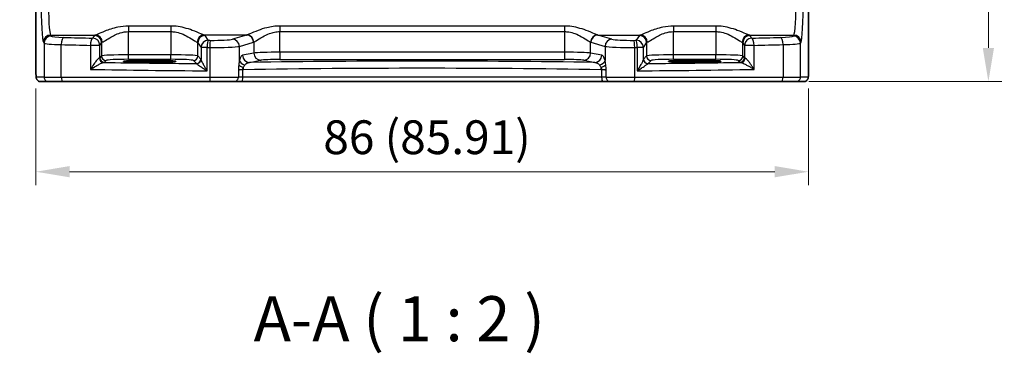
# Model space of a CAD drawing. Units: millimetres. Extents: x 22 to 2994, y 12 to 574.
# Drawn here: x 903 to 1012, y 177 to 214 of the extents above; entities that cross this region are included whole.
import ezdxf

# ---------------------------------------------------------------- set-up
doc = ezdxf.new("R2010")
doc.units = ezdxf.units.MM
doc.header["$LTSCALE"] = 1.5
doc.layers.get('Defpoints').update_dxf_attribs({"lineweight": 25})
for name, color, linetype, lineweight in [('Dimension (ISO)', 7, 'Continuous', 18), ('Symbol (ISO)', 7, 'Continuous', 18), ('Visible (ISO)', 7, 'Continuous', 35), ('Visible Narrow (ISO)', 7, 'Continuous', 25)]:
    doc.layers.add(name, color=color, linetype=linetype, lineweight=lineweight)
doc.styles.add('Note Text (TK)', font='MS PGothic.ttf')
doc.dimstyles.new('Default - Method 1b (TK)', dxfattribs={"dimscale": 1.5, "dimtxt": 2.5, "dimasz": 2.5, "dimexe": 1, "dimexo": 1.5, "dimgap": 1, "dimtad": 1, "dimtoh": 1, "dimrnd": 1e-08, "dimdsep": 46, "dimtxsty": 'Note Text (TK)', "dimcen": 0.09, "dimdle": 5, "dimclrd": 100, "dimclre": 100, "dimclrt": 7, "dimadec": 1, "dimazin": 1, "dimtfac": 1, "dimtmove": 0, "dimatfit": 3, "dimfxl": 0, "dimtolj": 1, "dimlwd": -1, "dimlwe": -1, "dimarcsym": 0})

# ---------------------------------------------------------------- blocks, each defined once
blk = doc.blocks.new('*D25')
at = {"layer": 'Defpoints', "color": 0, "transparency": 16777216}
for p in [(983.65, 271.1), (988.4, 207.14), (1010.6, 207.14)]:
    blk.add_point(p, dxfattribs=at)
at = {"layer": 'Dimension (ISO)', "color": 100, "transparency": 16777216}
for p, q in [((985.9, 271.1), (1012.1, 271.1)), ((1010.6, 267.35), (1010.6, 210.89)), ((990.65, 207.14), (1012.1, 207.14))]:
    blk.add_line(p, q, dxfattribs=at)
for points in [[(1009.98, 267.35), (1011.23, 267.35), (1010.6, 271.1)], [(1009.98, 210.89), (1011.23, 210.89), (1010.6, 207.14)]]:
    blk.add_solid(points, dxfattribs=at)
at = {"layer": 'Dimension (ISO)', "color": 7, "transparency": 16777216, "insert": (1006.78, 228.15), "char_height": 3.75, "attachment_point": 4, "rotation": 90, "style": 'Note Text (TK)'}
blk.add_mtext('\\A1;64 (63.96)', dxfattribs=at)
blk = doc.blocks.new('*D26')
at = {"layer": 'Defpoints', "color": 0, "transparency": 16777216}
for p in [(904.69, 208.64), (990.6, 208.64), (990.6, 197.14)]:
    blk.add_point(p, dxfattribs=at)
at = {"layer": 'Dimension (ISO)', "color": 100, "transparency": 16777216}
for p, q in [((904.69, 206.39), (904.69, 195.64)), ((990.6, 206.39), (990.6, 195.64)), ((908.44, 197.14), (986.85, 197.14))]:
    blk.add_line(p, q, dxfattribs=at)
for points in [[(908.44, 197.77), (908.44, 196.52), (904.69, 197.14)], [(986.85, 197.77), (986.85, 196.52), (990.6, 197.14)]]:
    blk.add_solid(points, dxfattribs=at)
at = {"layer": 'Dimension (ISO)', "color": 7, "transparency": 16777216, "insert": (936.65, 200.97), "char_height": 3.75, "attachment_point": 4, "style": 'Note Text (TK)'}
blk.add_mtext('\\A1;86 (85.91)', dxfattribs=at)
blk = doc.blocks.new('*D46')
at = {"layer": 'Defpoints', "color": 0, "transparency": 16777216}
for p in [(911.23, 217.6), (916.99, 213.62)]:
    blk.add_point(p, dxfattribs=at)
at = {"layer": 'Dimension (ISO)', "color": 100, "transparency": 16777216}
for p, q in [((832.22, 224.7), (900.94, 224.7)), ((900.94, 224.7), (908.14, 219.73)), ((914.11, 215.47), (914.11, 215.74)), ((913.97, 215.61), (914.24, 215.61))]:
    blk.add_line(p, q, dxfattribs=at)
blk.add_solid([(908.5, 220.24), (907.79, 219.21), (911.23, 217.6)], dxfattribs=at)
at = {"layer": 'Dimension (ISO)', "color": 7, "transparency": 16777216, "insert": (832.22, 231.62), "char_height": 3.75, "attachment_point": 4, "style": 'Note Text (TK)'}
blk.add_mtext('\\A1; 4-M2.5 六角穴付ボルト\\P4-M2.5 Countersunk hole', dxfattribs=at)

msp = doc.modelspace()

# ---------------------------------------------------------------- linework, layer by layer
at = {"layer": 'Visible (ISO)'}
for p, q in [((904.6897, 208.6431), (904.6897, 221.515)), ((990.6036, 221.5153), (990.6037, 208.6434)), ((916.4467, 209.4974), (918.2467, 209.4974)), ((918.2467, 209.2855), (916.4467, 209.2855)), ((977.0467, 209.4976), (978.8467, 209.4976)), ((978.8467, 209.2857), (977.0467, 209.2857)), ((905.226, 207.1431), (906.0903, 207.1431)), ((907.6961, 207.1432), (906.0903, 207.1431)), ((924.0808, 207.1432), (907.6961, 207.1432)), ((926.7388, 207.1432), (924.0808, 207.1432)), ((926.7388, 207.1432), (927.5519, 207.1432)), ((927.5519, 207.1432), (967.7415, 207.1434)), ((967.7415, 207.1434), (968.5546, 207.1434)), ((971.2127, 207.1434), (968.5546, 207.1434)), ((987.5973, 207.1434), (971.2127, 207.1434)), ((989.2032, 207.1434), (987.5973, 207.1434)), ((989.2032, 207.1434), (990.0674, 207.1434))]:
    msp.add_line(p, q, dxfattribs=at)
for centre, major_axis in [((916.4467, 209.3914), (-2.0215, 0)), ((918.2467, 209.3914), (2.0215, 0)), ((977.0467, 209.3916), (-2.0215, 0)), ((978.8467, 209.3917), (2.0215, 0))]:
    msp.add_ellipse(centre, major_axis=major_axis, ratio=0.05240787, start_param=4.71238898, end_param=7.85398163, dxfattribs=at)
for points, knots in [([(905.226, 207.1431), (905.173, 207.1431), (905.1192, 207.1518), (905.0185, 207.185), (904.9703, 207.21), (904.8848, 207.2731), (904.8466, 207.3122), (904.8011, 207.3764), (904.7879, 207.3986), (904.766, 207.4421), (904.7571, 207.4635), (904.7444, 207.5001), (904.7398, 207.5157), (904.7307, 207.5518), (904.727, 207.5713), (904.721, 207.609), (904.7188, 207.6273), (904.7109, 207.7023), (904.7072, 207.7645), (904.699, 207.9367), (904.6955, 208.0553), (904.6913, 208.2848), (904.6903, 208.3964), (904.6898, 208.5527), (904.6897, 208.5979), (904.6897, 208.6431)], [0, 0, 0, 0, 0.015985803, 0.015985803, 0.031903453, 0.031903453, 0.047948713, 0.047948713, 0.055756379, 0.055756379, 0.06293238, 0.06293238, 0.068348422, 0.068348422, 0.076445201, 0.076445201, 0.085863355, 0.085863355, 0.11421676, 0.11421676, 0.153556101, 0.153556101, 0.186974085, 0.186974085, 0.200535449, 0.200535449, 0.200535449, 0.200535449]), ([(990.6037, 208.6434), (990.6037, 208.551), (990.6035, 208.458), (990.6019, 208.2785), (990.6006, 208.1912), (990.5962, 207.9937), (990.5925, 207.8854), (990.5854, 207.7552), (990.5831, 207.7187), (990.5771, 207.648), (990.5741, 207.6157), (990.5629, 207.5533), (990.5573, 207.5273), (990.5411, 207.4761), (990.5315, 207.4513), (990.5055, 207.398), (990.4881, 207.3694), (990.4394, 207.3051), (990.405, 207.2708), (990.3244, 207.211), (990.2763, 207.1859), (990.1753, 207.1522), (990.1209, 207.1434), (990.0674, 207.1434)], [0, 0, 0, 0, 0.027738024, 0.027738024, 0.054589973, 0.054589973, 0.091993974, 0.091993974, 0.108384169, 0.108384169, 0.126262923, 0.126262923, 0.135933635, 0.135933635, 0.144173225, 0.144173225, 0.154229464, 0.154229464, 0.168565912, 0.168565912, 0.184451175, 0.184451175, 0.200593231, 0.200593231, 0.200593231, 0.200593231])]:
    msp.add_open_spline(points, degree=3, knots=knots, dxfattribs=at)
at = {"layer": 'Visible Narrow (ISO)'}
for p, q in [((904.6908, 208.6431), (904.6908, 221.5149)), ((990.6026, 221.5152), (990.6026, 208.6434)), ((919.6998, 213.3131), (914.9936, 213.313)), ((914.9936, 213.313), (914.9936, 212.6934)), ((914.9936, 212.6934), (919.6998, 212.6935)), ((914.9936, 210.1177), (914.9936, 212.6934)), ((919.6998, 213.3131), (919.6998, 212.6935)), ((919.6998, 212.6935), (919.6998, 210.1177)), ((963.4777, 213.3132), (931.8157, 213.3131)), ((931.8157, 213.3131), (931.8157, 212.6935)), ((931.8157, 212.6935), (963.4777, 212.6936)), ((931.8157, 210.4024), (931.8157, 212.6935)), ((963.4777, 213.3132), (963.4777, 212.6936)), ((963.4777, 212.6936), (963.4777, 210.4025)), ((980.2998, 213.3133), (975.5936, 213.3133)), ((975.5936, 213.3133), (975.5936, 212.6937)), ((975.5936, 212.6937), (980.2998, 212.6937)), ((975.5936, 210.1179), (975.5936, 212.6937)), ((980.2998, 213.3133), (980.2998, 212.6937)), ((980.2998, 212.6937), (980.2998, 210.1179)), ((905.5208, 211.5146), (905.591, 211.4093)), ((905.591, 211.4093), (905.591, 207.6431)), ((906.3197, 212.3121), (911.2929, 212.3122)), ((906.3899, 212.2068), (906.3197, 212.3121)), ((911.1988, 212.2599), (911.0022, 211.9646)), ((911.8011, 211.1671), (911.9977, 211.4624)), ((911.9977, 211.4624), (911.9977, 209.9935)), ((922.6957, 211.4624), (923.0496, 210.9309)), ((922.6957, 209.9935), (922.6957, 211.4624)), ((928.113, 212.3122), (923.4005, 212.3122)), ((923.8485, 211.7285), (923.4946, 212.2599)), ((928.113, 212.3122), (926.5467, 211.8522)), ((927.3195, 211.0546), (928.8857, 211.5147)), ((928.918, 211.5255), (928.918, 210.3169)), ((966.3755, 210.3171), (966.3754, 211.5257)), ((966.4077, 211.5148), (967.974, 211.0548)), ((968.7467, 211.8523), (967.1804, 212.3124)), ((967.1804, 212.3124), (971.8929, 212.3124)), ((971.7988, 212.2601), (971.4449, 211.7286)), ((972.2438, 210.9311), (972.5977, 211.4626)), ((972.5977, 211.4626), (972.5977, 209.9937)), ((983.2957, 211.4626), (983.4923, 211.1674)), ((983.2957, 209.9937), (983.2957, 211.4626)), ((984.0005, 212.3124), (988.9737, 212.3124)), ((984.2912, 211.9649), (984.0946, 212.2601)), ((988.9737, 212.3124), (988.9036, 212.2071)), ((989.7025, 211.4096), (989.7726, 211.5149)), ((989.7025, 207.6434), (989.7025, 211.4096)), ((907.518, 207.6432), (907.5179, 211.2566)), ((910.7517, 211.1671), (910.7517, 208.4987)), ((911.8011, 211.1671), (910.7517, 211.1671)), ((911.8011, 209.7969), (911.8011, 211.1671)), ((923.7365, 210.9309), (923.0496, 210.9309)), ((923.0496, 210.9309), (923.0496, 209.6251)), ((923.7365, 208.3414), (923.7365, 210.9309)), ((924.0126, 210.9279), (924.0126, 207.6432)), ((927.3195, 209.4967), (927.3195, 211.0546)), ((928.918, 210.3169), (927.6678, 210.0724)), ((963.4777, 210.4025), (931.8157, 210.4024)), ((931.8157, 210.4024), (931.8158, 209.6035)), ((963.4777, 210.4025), (963.4777, 209.6036)), ((967.6257, 210.0726), (966.3755, 210.3171)), ((967.974, 211.0548), (967.974, 209.4968)), ((971.2809, 207.6434), (971.2808, 210.9281)), ((971.5569, 210.9311), (971.557, 208.3416)), ((972.2438, 210.9311), (971.5569, 210.9311)), ((972.2438, 209.6252), (972.2438, 210.9311)), ((984.5418, 211.1674), (983.4923, 211.1674)), ((983.4923, 211.1674), (983.4923, 209.7971)), ((984.5418, 208.4989), (984.5418, 211.1674)), ((987.7755, 211.2568), (987.7755, 207.6434)), ((911.9977, 209.9935), (911.8011, 209.7969)), ((912.3004, 209.2976), (912.497, 209.4942)), ((914.9936, 209.6183), (914.9936, 210.1177)), ((919.6998, 210.1177), (914.9936, 210.1177)), ((914.9936, 209.6183), (919.6998, 209.6184)), ((916.4467, 209.4974), (916.4467, 209.2855)), ((918.2467, 209.4974), (918.2467, 209.2855)), ((919.6998, 209.6184), (919.6998, 210.1177)), ((922.1964, 209.4942), (922.54, 209.1506)), ((923.0393, 209.6499), (922.6957, 209.9935)), ((928.4405, 209.2735), (929.6907, 209.518)), ((931.8158, 209.6035), (963.4777, 209.6036)), ((965.6027, 209.5182), (966.8529, 209.2736)), ((972.5977, 209.9937), (972.2541, 209.6501)), ((972.7535, 209.1508), (973.097, 209.4944)), ((975.5936, 209.6186), (975.5936, 210.1179)), ((980.2998, 210.1179), (975.5936, 210.1179)), ((975.5936, 209.6186), (980.2998, 209.6186)), ((977.0467, 209.4976), (977.0467, 209.2857)), ((978.8467, 209.4976), (978.8467, 209.2857)), ((980.2998, 209.6186), (980.2998, 210.1179)), ((982.7964, 209.4944), (982.993, 209.2978)), ((983.4923, 209.7971), (983.2957, 209.9937)), ((904.6908, 208.6431), (904.6897, 208.6431)), ((927.7026, 208.4588), (927.2022, 208.4588)), ((927.2022, 208.4103), (927.2022, 207.6432)), ((927.7026, 207.6432), (927.7026, 208.4588)), ((968.0912, 208.459), (967.5908, 208.459)), ((967.5908, 208.459), (967.5908, 207.6434)), ((968.0912, 207.6434), (968.0912, 208.4105)), ((990.6037, 208.6434), (990.6026, 208.6434)), ((905.591, 207.6431), (904.7267, 207.6431)), ((905.591, 207.6431), (907.518, 207.6432)), ((907.518, 207.6432), (924.0126, 207.6432)), ((924.0126, 207.6432), (927.2022, 207.6432)), ((927.7026, 207.6432), (927.2022, 207.6432)), ((967.5908, 207.6434), (927.7026, 207.6432)), ((968.0912, 207.6434), (967.5908, 207.6434)), ((968.0912, 207.6434), (971.2809, 207.6434)), ((971.2809, 207.6434), (987.7755, 207.6434)), ((987.7755, 207.6434), (989.7025, 207.6434)), ((990.5667, 207.6434), (989.7025, 207.6434))]:
    msp.add_line(p, q, dxfattribs=at)
for centre, major_axis, ratio, start_param, end_param in [((905.5426, 216.7983), (0, -5.3), 0.05240778, 4.7909288, 6.20464549), ((906.3415, 216.7983), (0, 4.5), 0.06172472, 1.64933614, 3.06305284), ((988.9519, 216.7986), (0, -4.5), 0.06172472, 0.07853982, 1.49225651), ((989.7508, 216.7986), (0, 5.3), 0.05240778, 3.22013247, 4.63384916), ((906.3197, 211.5146), (0.6659, 0.4434), 0.99555949, 0.98537329, 2.55206337), ((906.3899, 211.4093), (0.6659, 0.4434), 0.99555949, 0.98537329, 2.55206337), ((908.5868, 211.4183), (3, 0), 0.05771459, 3.19395253, 4.34808661), ((908.5868, 212.2159), (-2.2, 0), 0.07870171, 0.05235988, 1.20649396), ((907.803, 211.2566), (0.024, 0.7996), 0.35615754, 0.084064, 1.58148448), ((934.2402, 217.5106), (-74.2, -0.0003), 0.07870171, 1.20649396, 1.25225518), ((911.0022, 211.1671), (0.0208, 0.7997), 0.31308634, 0.08270672, 1.57892185), ((911.0022, 211.1671), (-0.6659, 0.4434), 0.99555949, 3.73112194, 5.29781202), ((914.9936, 212.2442), (-3.8, 0), 0.07870171, 6.05402292, 6.23082543), ((911.1988, 211.4623), (-0.6659, 0.4434), 0.99555949, 3.73112194, 5.29781202), ((911.2929, 211.5146), (-0.2558, 0.758), 0.97100917, 4.39579139, 5.94876386), ((914.9936, 211.4467), (3, 0), 0.09968883, 2.91243026, 3.08923278), ((923.4005, 211.5147), (0.2558, 0.758), 0.97100917, 0.33442145, 1.88739392), ((919.6998, 211.4467), (3, 0), 0.09968883, 0.05235988, 0.22916239), ((923.4946, 211.4624), (0.6659, 0.4434), 0.99555949, 0.98537329, 2.55206337), ((923.8485, 210.9309), (-0.6659, -0.4434), 0.99555949, 4.12696594, 5.69365602), ((919.6998, 212.2443), (-3.8, 0), 0.07870171, 3.19395253, 3.37075504), ((923.8485, 210.9309), (0.0089, 0.8), 0.14004199, 0.07932312, 1.57235526), ((934.2402, 217.5106), (-74.2, -0.0003), 0.07870171, 1.43028392, 1.43400096), ((924.1217, 210.9279), (0.0087, 0.8), 0.13636127, 0.07928191, 1.57227362), ((924.4217, 211.897), (-2.2, 0), 0.07870171, 1.43400096, 2.87979327), ((926.5467, 211.0546), (-0.2255, 0.7676), 0.9631468, 4.43669842, 5.98718664), ((928.0016, 216.7984), (0, -4.5), 0.3155846, 0.07853982, 0.10132999), ((928.113, 211.5147), (-0.2255, 0.7676), 0.9631468, 4.43669842, 5.98718664), ((928.1452, 211.5255), (-0.2838, 0.748), 0.96130064, 4.36260549, 5.90721755), ((928.7743, 216.7984), (0, 5.3), 0.26794919, 3.22013247, 3.24292265), ((967.1482, 211.5257), (0.2838, 0.748), 0.96130064, 0.37596776, 1.92057982), ((966.5191, 216.7985), (0, -5.3), 0.26794919, 6.18185531, 6.20464549), ((967.1804, 211.5148), (0.2254, 0.7676), 0.9631468, 0.29599866, 1.84648688), ((967.2918, 216.7985), (0, 4.5), 0.3155846, 3.04026266, 3.06305284), ((968.7467, 211.0548), (0.2254, 0.7676), 0.9631468, 0.29599866, 1.84648688), ((970.8717, 211.8971), (-2.2, 0), 0.07870171, 0.26179939, 1.70759169), ((961.0531, 217.5107), (-74.2, -0.0003), 0.07870171, 1.70759169, 1.71130874), ((971.1717, 210.9281), (-0.0087, 0.8), 0.13636127, 4.71091169, 6.2039034), ((971.4449, 210.9311), (-0.0089, 0.8), 0.14004199, 4.71083004, 6.20386219), ((971.4449, 210.9311), (-0.6659, 0.4434), 0.99555949, 3.73112194, 5.29781202), ((975.5936, 212.2445), (-3.8, 0), 0.07870171, 6.05402292, 6.23082543), ((971.7988, 211.4626), (-0.6659, 0.4434), 0.99555949, 3.73112194, 5.29781202), ((971.8929, 211.5148), (-0.2558, 0.758), 0.97100917, 4.39579139, 5.94876386), ((975.5936, 211.4469), (3, 0), 0.09968883, 2.91243026, 3.08923278), ((984.0005, 211.5149), (0.2558, 0.758), 0.97100917, 0.33442145, 1.88739392), ((980.2998, 211.4469), (3, 0), 0.09968883, 0.05235988, 0.22916239), ((984.0946, 211.4626), (0.6659, 0.4434), 0.99555949, 0.98537329, 2.55206337), ((984.2912, 211.1674), (-0.6659, -0.4434), 0.99555949, 4.12696594, 5.69365602), ((980.2998, 212.2445), (-3.8, 0), 0.07870171, 3.19395253, 3.37075504), ((961.0531, 217.5107), (-74.2, -0.0003), 0.07870171, 1.88933747, 1.9350987), ((984.2912, 211.1674), (-0.0208, 0.7997), 0.31308634, 4.70426346, 6.20047858), ((986.7066, 212.2161), (-2.2, 0), 0.07870171, 1.9350987, 3.08923278), ((987.4904, 211.2568), (-0.024, 0.7996), 0.35615754, 4.70170083, 6.19912131), ((986.7066, 211.4186), (3, 0), 0.05771459, 5.07669135, 6.23082543), ((988.9036, 211.4096), (-0.6659, 0.4434), 0.99555949, 3.73112194, 5.29781202), ((988.9737, 211.5149), (-0.6659, 0.4434), 0.99555949, 3.73112194, 5.29781202), ((934.2402, 216.7131), (75, 0.0003), 0.07786222, 4.34808661, 4.39384784), ((934.2402, 216.7131), (75, 0.0003), 0.07786222, 4.57187657, 4.57559362), ((924.4217, 211.0994), (3, 0), 0.05771459, 4.57559362, 6.02138592), ((931.8157, 210.2871), (-3, 0), 0.03843237, 4.71238898, 6.02138592), ((929.6907, 210.3169), (0.1536, -0.7851), 0.96469056, 4.52589906, 6.08314943), ((963.4777, 210.2872), (-3, 0), 0.03843237, 3.40339204, 4.71238898), ((965.6027, 210.3171), (-0.1536, -0.7851), 0.96469056, 0.20003588, 1.75728625), ((970.8717, 211.0996), (3, 0), 0.05771459, 3.40339204, 4.84918435), ((961.0531, 216.7132), (75, 0.0003), 0.07786222, 4.84918435, 4.85290139), ((961.0531, 216.7132), (75, 0.0003), 0.07786222, 5.03093012, 5.07669135), ((911.0022, 209.8004), (-0.8, 0), 0.08516264, 2.78179797, 3.08923278), ((912.219, 209.7765), (0.069, -0.4952), 0.93484514, 4.58287542, 6.13524415), ((912.3004, 209.7969), (-0.3536, 0.3536), 0.99726469, 0.78676769, 2.35482496), ((914.9936, 209.9866), (-3, 0), 0.04367315, 4.71238898, 6.23082543), ((912.497, 209.9935), (-0.3536, 0.3536), 0.99726469, 0.78676769, 2.35482496), ((911.0022, 209.3011), (1.3, 0), 0.05240778, 5.92339062, 6.23082543), ((934.2403, 212.9907), (-74.2, -0.0003), 0.05240778, 1.26947418, 1.41244959), ((914.9936, 209.4873), (2.5, 0), 0.05240778, 1.57079633, 3.08923278), ((919.6998, 209.9867), (-3, 0), 0.04367315, 3.19395253, 4.71238898), ((919.6998, 209.4873), (2.5, 0), 0.05240778, 0.05235988, 1.57079633), ((922.1964, 209.9935), (0.3536, 0.3536), 0.99726469, 3.92836034, 5.49641762), ((922.54, 209.6499), (0.3536, 0.3536), 0.99726469, 3.92836034, 5.49641762), ((922.5503, 209.625), (0.4839, 0.1257), 0.97896307, 4.48684307, 6.0237843), ((928.0922, 209.4967), (-0.7749, 0.199), 0.68033187, 0.36092704, 1.52096139), ((928.4405, 210.0724), (0.1536, -0.7851), 0.96469056, 4.52589906, 6.08314943), ((947.6467, 205.9107), (-66.9803, -0.0002), 0.05240778, 4.42156262, 5.00321534), ((931.8158, 209.4882), (2.2, 0), 0.05240778, 1.57079633, 2.87979327), ((963.4777, 209.4883), (2.2, 0), 0.05240778, 0.26179939, 1.57079633), ((966.8529, 210.0726), (-0.1536, -0.7851), 0.96469056, 0.20003588, 1.75728625), ((967.2012, 209.4968), (0.7749, 0.199), 0.68033185, 4.76222394, 5.92225825), ((972.7431, 209.6252), (-0.4839, 0.1257), 0.97896307, 0.25940101, 1.79634224), ((972.7535, 209.6501), (-0.3536, 0.3536), 0.99726469, 0.78676769, 2.35482496), ((975.5936, 209.9869), (-3, 0), 0.04367315, 4.71238898, 6.23082543), ((973.097, 209.9937), (-0.3536, 0.3536), 0.99726469, 0.78676769, 2.35482496), ((961.0531, 212.9908), (74.2, 0.0003), 0.05240778, 4.87073572, 5.01371113), ((975.5936, 209.4875), (2.5, 0), 0.05240778, 1.57079633, 3.08923278), ((980.2998, 209.9869), (-3, 0), 0.04367315, 3.19395253, 4.71238898), ((980.2998, 209.4876), (2.5, 0), 0.05240778, 0.05235988, 1.57079633), ((982.7964, 209.9937), (0.3536, 0.3536), 0.99726469, 3.92836034, 5.49641762), ((982.993, 209.7971), (0.3536, 0.3536), 0.99726469, 3.92836034, 5.49641762), ((984.2912, 209.3014), (1.3, 0), 0.05240778, 3.19395253, 3.50138734), ((983.0745, 209.7767), (-0.069, -0.4952), 0.93484514, 0.14794116, 1.70030989), ((984.2912, 209.8007), (-0.8, 0), 0.08516264, 0.05235988, 0.35979469), ((934.2403, 212.1918), (75, 0.0003), 0.05184876, 4.39384784, 4.57187657), ((927.9437, 208.3789), (0.8, 0), 0.10481556, 1.87691513, 2.75670786), ((927.991, 209.0249), (-0.7897, 0.1283), 0.40188481, 0.38408496, 1.35379599), ((947.6467, 205.1118), (66.1803, 0.0002), 0.05304129, 1.87552522, 1.87691513), ((927.5503, 208.4603), (0.0132, -0.7999), 0.29999748, 1.56585134, 1.92652942), ((947.6467, 205.1118), (66.1803, 0.0002), 0.05304129, 1.26606744, 1.87552522), ((967.7431, 208.4604), (0.0132, 0.7999), 0.29999748, 1.21506324, 1.57574132), ((947.6467, 205.1118), (66.1803, 0.0002), 0.05304129, 1.26467752, 1.26606744), ((967.3024, 209.025), (0.7897, 0.1283), 0.40188481, 4.92938932, 5.89910035), ((967.3497, 208.379), (0.8, 0), 0.10481556, 0.3848848, 1.26467752), ((961.0532, 212.1919), (75, 0.0003), 0.05184876, 4.85290139, 5.03093012), ((905.226, 207.6431), (0, -0.5), 0.99862953, 4.71238898, 6.28318531), ((906.0903, 207.6431), (0, -0.5), 0.99862953, 4.71238898, 6.28318531), ((907.6961, 207.6432), (0, -0.5), 0.35629753, 4.71238898, 6.28318531), ((924.0808, 207.6432), (0, -0.5), 0.13636912, 4.71238898, 6.28318531), ((926.7388, 207.6432), (0, -0.5), 0.92684169, 0, 1.57079633), ((927.5519, 207.6432), (0, -0.5), 0.30136015, 0, 1.57079633), ((967.7415, 207.6434), (0, -0.5), 0.30136015, 4.71238898, 6.28318531), ((968.5546, 207.6434), (0, -0.5), 0.92684169, 4.71238898, 6.28318531), ((971.2127, 207.6434), (0, -0.5), 0.13636912, 0, 1.57079633), ((987.5973, 207.6434), (0, -0.5), 0.35629753, 0, 1.57079633), ((989.2032, 207.6434), (0, -0.5), 0.99862953, 0, 1.57079633), ((990.0674, 207.6434), (0, -0.5), 0.99862953, 0, 1.57079633)]:
    msp.add_ellipse(centre, major_axis=major_axis, ratio=ratio, start_param=start_param, end_param=end_param, dxfattribs=at)
for points, knots in [([(914.9936, 213.313), (914.5906, 213.313), (914.1891, 213.266), (913.2607, 213.0747), (912.766, 212.8999), (912.0416, 212.6161), (911.7762, 212.5003), (911.455, 212.3682), (911.3582, 212.3309), (911.2929, 212.3122)], [0, 0, 0, 0, 0.120912656, 0.120912656, 0.300660322, 0.300660322, 0.438927758, 0.438927758, 0.525344906, 0.525344906, 0.525344906, 0.525344906]), ([(912.072, 211.5146), (912.1235, 211.5366), (912.2, 211.5806), (912.4536, 211.7362), (912.6631, 211.8726), (913.2349, 212.2068), (913.6255, 212.4127), (914.3585, 212.6381), (914.6754, 212.6934), (914.9936, 212.6934)], [-0.525344906, -0.525344906, -0.525344906, -0.525344906, -0.438927758, -0.438927758, -0.300660322, -0.300660322, -0.120912656, -0.120912656, 0, 0, 0, 0]), ([(923.4005, 212.3122), (923.3228, 212.3344), (923.2005, 212.3831), (922.7979, 212.551), (922.4698, 212.6937), (921.8052, 212.9383), (921.4974, 213.0401), (920.8855, 213.1934), (920.5889, 213.25), (920.0907, 213.3024), (919.8952, 213.3131), (919.6998, 213.3131)], [-0.525337368, -0.525337368, -0.525337368, -0.525337368, -0.422507422, -0.422507422, -0.264763792, -0.264763792, -0.152395198, -0.152395198, -0.058613538, -0.058613538, 0, 0, 0, 0]), ([(919.6998, 212.6935), (919.8541, 212.6935), (920.0084, 212.6809), (920.4017, 212.6192), (920.6359, 212.5525), (921.1189, 212.372), (921.3619, 212.2521), (921.8867, 211.964), (922.1457, 211.7959), (922.4635, 211.5982), (922.5601, 211.5409), (922.6214, 211.5147)], [0, 0, 0, 0, 0.058613538, 0.058613538, 0.152395198, 0.152395198, 0.264763792, 0.264763792, 0.422507422, 0.422507422, 0.525337368, 0.525337368, 0.525337368, 0.525337368]), ([(931.8157, 213.3131), (931.5626, 213.3131), (931.3097, 213.2951), (930.827, 213.23), (930.5967, 213.1842), (930.0212, 213.0422), (929.6938, 212.9331), (929.0228, 212.6841), (928.7024, 212.5445), (928.3292, 212.3891), (928.221, 212.3459), (928.1452, 212.3214)], [0, 0, 0, 0, 0.075926987, 0.075926987, 0.149500143, 0.149500143, 0.269100258, 0.269100258, 0.424580407, 0.424580407, 0.512897862, 0.512897862, 0.512897862, 0.512897862]), ([(928.918, 211.5255), (928.9778, 211.5543), (929.0632, 211.6052), (929.3579, 211.7883), (929.6108, 211.9526), (930.1405, 212.2459), (930.399, 212.3745), (930.8534, 212.5417), (931.0352, 212.5957), (931.4163, 212.6723), (931.6159, 212.6935), (931.8157, 212.6935)], [-0.512897862, -0.512897862, -0.512897862, -0.512897862, -0.424580407, -0.424580407, -0.269100258, -0.269100258, -0.149500143, -0.149500143, -0.075926987, -0.075926987, 0, 0, 0, 0]), ([(967.1482, 212.3216), (967.0706, 212.3466), (966.9591, 212.3913), (966.5758, 212.5511), (966.2479, 212.6938), (965.5833, 212.9384), (965.2754, 213.0402), (964.6634, 213.1936), (964.3668, 213.2502), (963.8685, 213.3026), (963.6731, 213.3132), (963.4777, 213.3132)], [-0.512889529, -0.512889529, -0.512889529, -0.512889529, -0.422505167, -0.422505167, -0.264808296, -0.264808296, -0.152401098, -0.152401098, -0.058615807, -0.058615807, 0, 0, 0, 0]), ([(963.4777, 212.6936), (963.6319, 212.6936), (963.7862, 212.6811), (964.1796, 212.6193), (964.4138, 212.5527), (964.8969, 212.3721), (965.14, 212.2521), (965.6647, 211.9641), (965.9236, 211.796), (966.2262, 211.6078), (966.3142, 211.5551), (966.3754, 211.5257)], [0, 0, 0, 0, 0.058615807, 0.058615807, 0.152401098, 0.152401098, 0.264808296, 0.264808296, 0.422505167, 0.422505167, 0.512889529, 0.512889529, 0.512889529, 0.512889529]), ([(975.5936, 213.3133), (975.1906, 213.3133), (974.7891, 213.2663), (973.8607, 213.0749), (973.366, 212.9001), (972.6416, 212.6163), (972.3762, 212.5005), (972.055, 212.3684), (971.9582, 212.3311), (971.8929, 212.3124)], [0, 0, 0, 0, 0.120912656, 0.120912656, 0.300660322, 0.300660322, 0.438927758, 0.438927758, 0.525344906, 0.525344906, 0.525344906, 0.525344906]), ([(972.672, 211.5148), (972.7235, 211.5369), (972.8, 211.5808), (973.0536, 211.7364), (973.2631, 211.8728), (973.8349, 212.2071), (974.2255, 212.4129), (974.9585, 212.6383), (975.2754, 212.6936), (975.5936, 212.6937)], [-0.525344906, -0.525344906, -0.525344906, -0.525344906, -0.438927758, -0.438927758, -0.300660322, -0.300660322, -0.120912656, -0.120912656, 0, 0, 0, 0]), ([(984.0005, 212.3124), (983.9228, 212.3347), (983.8005, 212.3833), (983.3979, 212.5512), (983.0698, 212.694), (982.4052, 212.9385), (982.0974, 213.0403), (981.4855, 213.1936), (981.1889, 213.2502), (980.6907, 213.3026), (980.4952, 213.3133), (980.2998, 213.3133)], [-0.525337368, -0.525337368, -0.525337368, -0.525337368, -0.422507422, -0.422507422, -0.264763792, -0.264763792, -0.152395198, -0.152395198, -0.058613538, -0.058613538, 0, 0, 0, 0]), ([(980.2998, 212.6937), (980.4541, 212.6937), (980.6084, 212.6811), (981.0017, 212.6194), (981.2359, 212.5528), (981.7189, 212.3722), (981.9619, 212.2523), (982.4867, 211.9642), (982.7457, 211.7961), (983.0635, 211.5984), (983.1601, 211.5411), (983.2214, 211.5149)], [0, 0, 0, 0, 0.058613538, 0.058613538, 0.152395198, 0.152395198, 0.264763792, 0.264763792, 0.422507422, 0.422507422, 0.525337368, 0.525337368, 0.525337368, 0.525337368]), ([(911.751, 209.7765), (911.7359, 209.7731), (911.7176, 209.7641), (911.663, 209.7276), (911.6232, 209.6926), (911.5224, 209.5908), (911.4596, 209.5187), (911.3103, 209.3338), (911.2225, 209.2156), (911.0033, 208.9031), (910.8725, 208.7002), (910.7517, 208.4987)], [-0.239837702, -0.239837702, -0.239837702, -0.239837702, -0.218990223, -0.218990223, -0.185634256, -0.185634256, -0.142271499, -0.142271499, -0.085899916, -0.085899916, 0.000710958, 0.000710958, 0.000710958, 0.000710958]), ([(910.7517, 208.4987), (910.9454, 208.6214), (911.1499, 208.745), (911.4829, 208.9355), (911.6139, 209.0075), (911.8311, 209.1201), (911.9205, 209.164), (912.0592, 209.2261), (912.1121, 209.2474), (912.1806, 209.2696), (912.2025, 209.2751), (912.219, 209.2771)], [-0.000710958, -0.000710958, -0.000710958, -0.000710958, 0.085899916, 0.085899916, 0.142271499, 0.142271499, 0.185634256, 0.185634256, 0.218990223, 0.218990223, 0.239837702, 0.239837702, 0.239837702, 0.239837702]), ([(922.54, 209.1506), (922.5437, 209.1495), (922.5474, 209.1477), (922.5547, 209.1425), (922.5584, 209.1392), (922.562, 209.1352)], [-0.0199015743, -0.0199015743, -0.0199015743, -0.0199015743, -0.0099507872, -0.0099507872, 0, 0, 0, 0]), ([(922.562, 209.1352), (922.5692, 209.1272), (922.581, 209.1164), (922.6221, 209.0821), (922.6572, 209.0553), (922.7523, 208.986), (922.8166, 208.9409), (922.9433, 208.8543), (923.0046, 208.8131), (923.1728, 208.7015), (923.2835, 208.6293), (923.5083, 208.4851), (923.6221, 208.413), (923.7365, 208.3414)], [0, 0, 0, 0, 0.019583039, 0.019583039, 0.050915901, 0.050915901, 0.090146751, 0.090146751, 0.121977062, 0.121977062, 0.173316832, 0.173316832, 0.222487327, 0.222487327, 0.222487327, 0.222487327]), ([(923.0496, 209.6251), (923.0479, 209.6316), (923.0462, 209.637), (923.0428, 209.6453), (923.041, 209.6482), (923.0393, 209.6499)], [0, 0, 0, 0, 0.0099507872, 0.0099507872, 0.0199015743, 0.0199015743, 0.0199015743, 0.0199015743]), ([(923.7365, 208.3414), (923.6658, 208.4572), (923.596, 208.5738), (923.4594, 208.8071), (923.3927, 208.9238), (923.2929, 209.1042), (923.2569, 209.1709), (923.1834, 209.311), (923.1469, 209.3838), (923.0947, 209.496), (923.0763, 209.5393), (923.0567, 209.5947), (923.0517, 209.6122), (923.0496, 209.6251)], [-0.222487327, -0.222487327, -0.222487327, -0.222487327, -0.173316832, -0.173316832, -0.121977062, -0.121977062, -0.090146751, -0.090146751, -0.050915901, -0.050915901, -0.019583039, -0.019583039, 0, 0, 0, 0]), ([(927.3195, 209.4967), (927.3055, 209.4278), (927.2912, 209.3538), (927.2638, 209.1962), (927.2508, 209.1125), (927.2396, 209.0249)], [-0.0582021379, -0.0582021379, -0.0582021379, -0.0582021379, -0.029101069, -0.029101069, 0, 0, 0, 0]), ([(927.6678, 210.0724), (927.631, 210.0652), (927.5945, 210.0444), (927.5017, 209.9548), (927.4468, 209.8649), (927.3694, 209.6703), (927.3431, 209.5888), (927.3195, 209.4967)], [0, 0, 0, 0, 0.042622722, 0.042622722, 0.110819077, 0.110819077, 0.149694428, 0.149694428, 0.149694428, 0.149694428]), ([(927.9184, 208.9801), (927.9546, 209.0265), (927.9946, 209.0677), (928.1119, 209.1663), (928.1943, 209.2121), (928.3323, 209.2584), (928.3864, 209.2694), (928.4405, 209.2735)], [-0.149694428, -0.149694428, -0.149694428, -0.149694428, -0.110819077, -0.110819077, -0.042622722, -0.042622722, 0, 0, 0, 0]), ([(966.8529, 209.2736), (966.937, 209.2672), (967.0211, 209.2442), (967.2023, 209.1554), (967.2975, 209.0796), (967.375, 208.9802)], [-0.215370562, -0.215370562, -0.215370562, -0.215370562, -0.149117122, -0.149117122, -0.065676128, -0.065676128, -0.065676128, -0.065676128]), ([(967.974, 209.4968), (967.9234, 209.6938), (967.8605, 209.8435), (967.7394, 210.0172), (967.6827, 210.0614), (967.6257, 210.0726)], [0.065676128, 0.065676128, 0.065676128, 0.065676128, 0.149117122, 0.149117122, 0.215370562, 0.215370562, 0.215370562, 0.215370562]), ([(968.0539, 209.025), (968.0423, 209.115), (968.0289, 209.2007), (968.0015, 209.3578), (967.9876, 209.4298), (967.974, 209.4968)], [0, 0, 0, 0, 0.0298700423, 0.0298700423, 0.0582022491, 0.0582022491, 0.0582022491, 0.0582022491]), ([(972.2438, 209.6252), (972.2414, 209.6101), (972.2349, 209.5885), (972.2091, 209.5194), (972.1848, 209.4648), (972.1151, 209.3204), (972.0663, 209.2264), (971.9414, 208.9957), (971.8615, 208.8547), (971.7066, 208.5893), (971.6323, 208.465), (971.557, 208.3416)], [-0.221768403, -0.221768403, -0.221768403, -0.221768403, -0.198733452, -0.198733452, -0.16187753, -0.16187753, -0.113964832, -0.113964832, -0.051678324, -0.051678324, 0.000718924, 0.000718924, 0.000718924, 0.000718924]), ([(971.557, 208.3416), (971.6788, 208.4179), (971.8001, 208.4947), (972.0553, 208.6588), (972.1884, 208.746), (972.4009, 208.8886), (972.4855, 208.9468), (972.6103, 209.0361), (972.6556, 209.0699), (972.7081, 209.1127), (972.723, 209.126), (972.7314, 209.1354)], [-0.000718924, -0.000718924, -0.000718924, -0.000718924, 0.051678324, 0.051678324, 0.113964832, 0.113964832, 0.16187753, 0.16187753, 0.198733452, 0.198733452, 0.221768403, 0.221768403, 0.221768403, 0.221768403]), ([(972.2541, 209.6501), (972.2524, 209.6484), (972.2507, 209.6454), (972.2472, 209.6371), (972.2455, 209.6318), (972.2438, 209.6252)], [0, 0, 0, 0, 0.0099507872, 0.0099507872, 0.0199015743, 0.0199015743, 0.0199015743, 0.0199015743]), ([(972.7314, 209.1354), (972.735, 209.1394), (972.7387, 209.1427), (972.7461, 209.1479), (972.7497, 209.1497), (972.7535, 209.1508)], [-0.0199015743, -0.0199015743, -0.0199015743, -0.0199015743, -0.0099507872, -0.0099507872, 0, 0, 0, 0]), ([(983.0745, 209.2774), (983.089, 209.2756), (983.1077, 209.2711), (983.1656, 209.2532), (983.2099, 209.2361), (983.3162, 209.1903), (983.38, 209.1603), (983.5076, 209.0971), (983.5721, 209.0638), (983.742, 208.9733), (983.8492, 208.9137), (984.0546, 208.7959), (984.1528, 208.7381), (984.3485, 208.6199), (984.4465, 208.5593), (984.5418, 208.4989)], [0, 0, 0, 0, 0.018358938, 0.018358938, 0.047733239, 0.047733239, 0.080276502, 0.080276502, 0.109873347, 0.109873347, 0.156114776, 0.156114776, 0.197979479, 0.197979479, 0.24054866, 0.24054866, 0.24054866, 0.24054866]), ([(984.5418, 208.4989), (984.4824, 208.598), (984.4205, 208.6975), (984.2951, 208.8916), (984.2315, 208.9865), (984.0965, 209.1798), (984.025, 209.2776), (983.9095, 209.4261), (983.8651, 209.4807), (983.7757, 209.5846), (983.7302, 209.6337), (983.6519, 209.709), (983.6181, 209.737), (983.5715, 209.7664), (983.5557, 209.7737), (983.5424, 209.7767)], [-0.24054866, -0.24054866, -0.24054866, -0.24054866, -0.197979479, -0.197979479, -0.156114776, -0.156114776, -0.109873347, -0.109873347, -0.080276502, -0.080276502, -0.047733239, -0.047733239, -0.018358938, -0.018358938, 0, 0, 0, 0]), ([(904.7267, 207.6431), (904.7202, 207.6431), (904.7144, 207.6908), (904.7039, 207.849), (904.6994, 207.9607), (904.6936, 208.1982), (904.692, 208.3192), (904.6909, 208.5074), (904.6908, 208.5776), (904.6908, 208.6431)], [-1, -1, -1, -1, -0.70249042, -0.70249042, -0.409663684, -0.409663684, -0.157562955, -0.157562955, 0, 0, 0, 0]), ([(927.2396, 209.0249), (927.2265, 208.9226), (927.2158, 208.8146), (927.2047, 208.623), (927.2022, 208.5409), (927.2022, 208.4588)], [0, 0, 0, 0, 0.0339603764, 0.0339603764, 0.0585966945, 0.0585966945, 0.0585966945, 0.0585966945]), ([(927.2022, 208.4588), (927.2022, 208.4561), (927.2022, 208.4534), (927.2022, 208.448), (927.2022, 208.4453), (927.2022, 208.4396), (927.2022, 208.4367), (927.2022, 208.426), (927.2022, 208.4182), (927.2022, 208.4103)], [-0.00481544721, -0.00481544721, -0.00481544721, -0.00481544721, -0.00400424304, -0.00400424304, -0.00319303888, -0.00319303888, -0.00230914083, -0.00230914083, 0.00003171076, 0.00003171076, 0.00003171076, 0.00003171076]), ([(927.7026, 208.4588), (927.7032, 208.4999), (927.708, 208.541), (927.7283, 208.637), (927.7472, 208.6912), (927.7707, 208.7426)], [-0.0585966945, -0.0585966945, -0.0585966945, -0.0585966945, -0.0339603764, -0.0339603764, 0, 0, 0, 0]), ([(927.7707, 208.7426), (927.7908, 208.7866), (927.8142, 208.8287), (927.8645, 208.908), (927.8913, 208.9453), (927.9184, 208.9801)], [0, 0, 0, 0, 0.029101069, 0.029101069, 0.0582021379, 0.0582021379, 0.0582021379, 0.0582021379]), ([(967.375, 208.9802), (967.4014, 208.9464), (967.4275, 208.9102), (967.478, 208.8311), (967.5021, 208.7879), (967.5228, 208.7427)], [-0.0582022491, -0.0582022491, -0.0582022491, -0.0582022491, -0.0298700423, -0.0298700423, 0, 0, 0, 0]), ([(967.5228, 208.7427), (967.5463, 208.6913), (967.5651, 208.6371), (967.5854, 208.5411), (967.5902, 208.5), (967.5908, 208.459)], [-0.0585966945, -0.0585966945, -0.0585966945, -0.0585966945, -0.024636318, -0.024636318, 0, 0, 0, 0]), ([(968.0912, 208.459), (968.0912, 208.5411), (968.0887, 208.6232), (968.0776, 208.8147), (968.067, 208.9227), (968.0539, 209.025)], [0, 0, 0, 0, 0.024636318, 0.024636318, 0.0585966945, 0.0585966945, 0.0585966945, 0.0585966945]), ([(968.0912, 208.4105), (968.0912, 208.4183), (968.0912, 208.4261), (968.0912, 208.4368), (968.0912, 208.4398), (968.0912, 208.4454), (968.0912, 208.4481), (968.0912, 208.4536), (968.0912, 208.4563), (968.0912, 208.459)], [-0.00484715797, -0.00484715797, -0.00484715797, -0.00484715797, -0.00250643779, -0.00250643779, -0.00162240799, -0.00162240799, -0.00081120399, -0.00081120399, 0, 0, 0, 0]), ([(990.6026, 208.6434), (990.6026, 208.5408), (990.6023, 208.4264), (990.5998, 208.2055), (990.5978, 208.1002), (990.5929, 207.9416), (990.5905, 207.8822), (990.5857, 207.7894), (990.5833, 207.7532), (990.5783, 207.6946), (990.5757, 207.6724), (990.571, 207.6488), (990.5689, 207.6434), (990.5667, 207.6434)], [-1, -1, -1, -1, -0.75348773, -0.75348773, -0.52602249, -0.52602249, -0.36657673, -0.36657673, -0.23361025, -0.23361025, -0.09839398, -0.09839398, 0, 0, 0, 0])]:
    msp.add_open_spline(points, degree=3, knots=knots, dxfattribs=at)

# ---------------------------------------------------------------- texts
at = {"layer": 'Symbol (ISO)', "color": 7, "insert": (928.9053, 176.7632), "char_height": 5, "attachment_point": 7, "line_spacing_factor": 0.25, "style": 'Note Text (TK)'}
msp.add_mtext('A-A ( 1 : 2 )', dxfattribs=at)

# ---------------------------------------------------------------- dimensions: what is measured, and where the dimension line sits
at = {"layer": 'Dimension (ISO)', "color": 100, "true_color": 0x00ff3f}
for base, p1, p2, angle, text, picture, middle in [((1010.6035, 207.1434), (983.6465, 271.0993), (988.4003, 207.1434), 90, '64 (<>)', '*D25', (1010.6035, 239.1214)), ((990.6026, 197.1434), (904.6908, 208.6431), (990.6026, 208.6434), 180, '86 (<>)', '*D26', (947.6477, 197.1434))]:
    dim = msp.add_linear_dim(base=base, p1=p1, p2=p2, angle=angle, text=text, dimstyle='Default - Method 1b (TK)', override={"dimtoh": 0, "dimtofl": 0, "dimatfit": 1}, dxfattribs=at)
    dim.commit()
    dim.dimension.update_dxf_attribs({"geometry": picture, "text_midpoint": middle, "dimtype": 160})
dim = msp.add_diameter_dim_2p(p1=(916.9883, 213.6186), p2=(911.2289, 217.5973), text=' 4-M2.5 六角穴付ボルト\\P4-M2.5 Countersunk hole', dimstyle='Default - Method 1b (TK)', override={"dimtih": 1, "dimlfac": 1, "dimtofl": 0}, dxfattribs=at)
dim.commit()
dim.dimension.update_dxf_attribs({"geometry": '*D46', "text_midpoint": (860.8156, 224.7046), "dimtype": 163})

doc.saveas('drawing.dxf')
